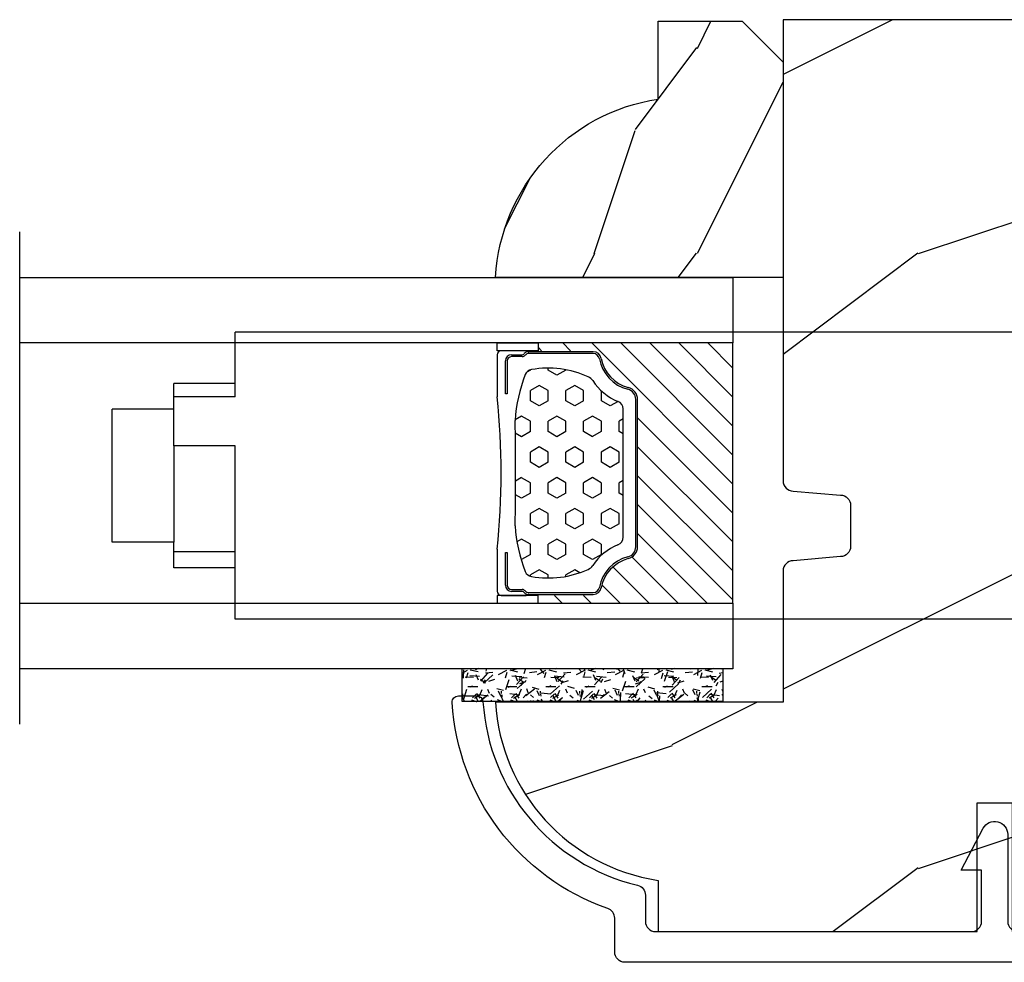
# Model space of a CAD drawing. Units: millimetres. Extents: x 1210 to 1996, y 94 to 289.
# Drawn here: x 1332 to 1334, y 168 to 170 of the extents above; entities that cross this region are included whole.
import ezdxf

# ---------------------------------------------------------------- set-up
doc = ezdxf.new("R2010")
doc.units = ezdxf.units.MM
doc.header["$MEASUREMENT"] = 0
for name, color, linetype in [('Bois', 4, 'Continuous'), ('Glass stop colonial - Pareclose colonial', 5, 'Continuous'), ('Sash colonial alum - Volet colonial alum', 181, 'Continuous')]:
    doc.layers.add(name, color=color, linetype=linetype)
doc.linetypes.add('Amzigzag', pattern='A,0.0001,[136,genltshp.shx,S=0.04,R=0,X=0,Y=0],-11', length=11.0001)

# ---------------------------------------------------------------- blocks, each defined once
blk = doc.blocks.new('GB-053')
at = {"color": 181}
blk.add_lwpolyline([(-26.88293179960854, -12.99999999999956, 0.3958780458022746), (-26.58352704007919, -12.71888888485638, -0.3296646582490294), (-19.04173454876221, -3.763046599961939, 0.3472202420136127), (-18.65767518252008, -3.276674551583511), (-18.65767518252008, -2.000000000000021, -0.414213562373095), (-18.15767518252008, -1.500000000000021), (-2.749625613477775, -1.500000000000021, -0.414213562373095), (-2.249625613477775, -2.000000000000021), (-2.249625613477775, -4.496820534626764), (-3.249625613477775, -4.496820534626764), (-2.176730185276512, -6.538362548280944, 0.783231351912886), (-0.9796256134773387, -6.242958671593456), (-0.9796256134773387, -2.000000000000007, -0.414213562373095), (-0.4796256134773387, -1.500000000000007), (18.46267518251986, -1.500000000000021, -0.414213562373095), (18.96267518251986, -2.000000000000021), (18.96267518251986, -2.900934968208027, 0.9999999999999999), (20.15767518252008, -2.900934968208027), (20.15767518252008, -0.5000000000000142, 0.4142135623730948), (19.65767518252008, -1.4210854715202e-14), (-19.65767518252008, 2.131628207280301e-14, 0.4142135623730953), (-20.15767518252008, -0.4999999999999787), (-20.15767518252008, -2.154759628624547, -0.3190548087947669), (-20.49309461581322, -2.626896512443686, 0.3031882914849117), (-28.08407277006069, -12.68265041880817, 0.4312649628812552), (-27.78457487018065, -12.99999999999972)], format="xyb", close=True, dxfattribs=at)
blk = doc.blocks.new('GB-023recA')
at = {"layer": 'Bois'}
h = blk.add_hatch(dxfattribs=at)
h.set_pattern_fill('WOOD1', color=1, scale=30, angle=-90.00000000000001, pattern_type=2)
h.set_pattern_definition([(126.8699, (-290.8093898028623, 382.6269699286959), (60.00000369789949, -89.99999753473357), [15, -135]), (116.5651, (-299.8093898028623, 364.6269699286959), (-30.00003928189141, 29.99997473822723), [33.54102, -33.54102]), (108.4349, (-314.8093898028623, 364.6269699286959), (-29.99995209668123, 60.00001303778884), [18.97368, -75.89466])])
h.paths.add_polyline_path([(-23.70000000000027, -3.300000000001091), (-25.70000000000027, -3.300000000001091, -0.364269306410974), (-26.19249530956878, -2.88630393996344), (-26.40750469043158, -0.4136960600376369, 0.3642693064109726), (-26.90000000000009, 0), (-33.30000000000018, 0), (-33.30000000000018, 14.02984241998638, 0.3545448909899664), (-42, 6.100000000000378), (-44.5, 6.100000000000378), (-44.49999999999955, -31.47000000000116, 0.4142135623730919), (-43.49999999999955, -32.47000000000116), (-42.59947730084377, -32.47000000000116), (-34.09947730084377, -32.47000000000116), (-33.99947730084375, -26.97884087055609), (-31.1994773008438, -26.97884087055609), (-31.09947730084377, -32.47000000000116), (-16.93998892225682, -32.47000000000116), (-16.93998892225682, -32.47346644528989), (-8.392627055036883, -32.47346644528989), (-8.29262705503686, -26.9788408705561), (-5.492627055036905, -26.9788408705561), (-5.392627055036883, -32.47000000000116), (-0.5000000000006821, -32.47000000000116, 0.4142135623730868), (-9.094947017729282e-13, -31.97000000000141), (0, 0), (-22.5, 0, 0.4142135623730951), (-23, -0.5), (-23.20000000000027, -2.800000000001091, -0.4142135623730949)])
at = {"color": 4}
blk.add_lwpolyline([(-44.49999999999979, -11.17804956904367), (-44.49999999999955, -31.47000000000116, 0.414213562373095), (-43.49999999999955, -32.47000000000116), (-43.49999999999955, -32.47000000000116), (-42.59947730084377, -32.47000000000116), (-42.59947730084377, -32.47000000000116), (-34.09947730084377, -32.47000000000116), (-33.99947730084375, -26.97884087055609), (-31.1994773008438, -26.97884087055609), (-31.09947730084377, -32.47000000000116), (-16.93998892225682, -32.47000000000116), (-16.93998892225682, -32.47346644528989), (-8.392627055036883, -32.47346644528989), (-8.29262705503686, -26.9788408705561), (-5.492627055036905, -26.9788408705561), (-5.392627055036883, -32.47000000000116), (-0.5000000000004547, -32.47000000000116, 0.414213562373095), (-9.094947017729282e-13, -31.97000000000116), (0, 0), (-22.5, 0, 0.414213562373095), (-23, -0.5), (-23.20000000000027, -2.800000000001091, -0.414213562373095), (-23.70000000000027, -3.300000000001091), (-25.70000000000027, -3.300000000001091, -0.414213562373095), (-26.20000000000027, -2.800000000001091), (-26.40000000000009, -0.5, 0.414213562373095), (-26.90000000000009, 0), (-33.30000000000018, 0), (-33.30000000000018, 14.02984241998638, 0.3545448909899664), (-42, 6.100000000000378), (-44.5, 6.100000000000378), (-44.5, 6.100000000000378), (-44.5, 6.100000000000378), (-44.5, 6.100000000000378), (-44.5, 6.100000000000378), (-44.49999999999982, -9.478049569043833), (-38.2230680288294, -9.478049569043833), (-38.2230680288294, -11.17804956904365)], format="xyb", close=True, dxfattribs=at)
blk = doc.blocks.new('Q-220 tilt latch')
at = {"color": 3}
for p, q in [((-0.75, 0), (-0.75, 17)), ((-0.75, 17), (0, 17)), ((0, 0), (0, 17)), ((0, 15.5), (59.25, 15.5)), ((59.25, 12.342147316107), (59.25, 15.5)), ((-9.25, 11.87339717240457), (-7.75, 13.37339717240457)), ((-0.75, 13.37339717240457), (-7.75, 13.37339717240457)), ((59.25, 13), (62.25, 13)), ((62.25, 12.342147316107), (62.25, 13)), ((59.25, 12.342147316107), (62.25, 12.342147316107)), ((62.25, 9.96212726030899), (62.25, 12.342147316107)), ((-8.3598868957597, 10.89791576165635), (-9.25, 11.87339717240457)), ((62.25, 11.75), (65.25, 11.75)), ((65.25, 5.25), (65.25, 11.75)), ((-8.3598868957597, 10.89791576165635), (-6.309961659988403, 8.65138781886617)), ((-0.75, 10.89791576165635), (-8.3598868957597, 10.89791576165635)), ((59.25, 1.5), (59.25, 9.96212726030899)), ((59.25, 9.96212726030899), (62.25, 9.96212726030899)), ((62.25, 9.96212726030899), (62.25, 5.251832410579027)), ((-6.309961659988403, 8.65138781886617), (-4.574971946020014, 6.75)), ((-0.75, 8.65138781886617), (-6.309961659988403, 8.65138781886617)), ((-4.574971946020014, 6.75), (-2.75, 4.75)), ((-0.75, 6.75), (-4.574971946020014, 6.75)), ((62.25, 4.779999999999745), (62.25, 5.251832410579027)), ((62.25, 5.25), (65.25, 5.25)), ((-0.75, 4.75), (-2.75, 4.75)), ((59.25, 4.779999999999745), (62.25, 4.779999999999745)), ((62.25, 4), (62.25, 4.779999999999745)), ((59.25, 4), (62.25, 4)), ((0, 1.5), (59.25, 1.5)), ((-0.75, 0), (0, 0))]:
    blk.add_line(p, q, dxfattribs=at)
blk = doc.blocks.new('V-006')
h = blk.add_hatch()
h.set_pattern_fill('GRAVEL', color=5, scale=0.075, style=0)
h.set_pattern_definition([(228.0128, (-26.72399009913994, -53.63578469025791), (-15.24001294942201, -17.14502106713443), [0.25629075, -25.372875]), (184.9697, (-26.89544009913994, -53.82628469025791), (22.86003697963434, 1.904986556540594), [0.43980375, -43.54049999999999]), (132.5104, (-27.33359009913994, -53.86438469025791), (19.04998613874877, -20.95502046934531), [0.3101114999999999, -30.701025]), (267.2737, (-28.07654009913994, -54.34063469025791), (1.904991728121129, 38.09998774002482), [0.40050375, -39.6498]), (292.8337, (-28.09559009913994, -54.74068469025791), (-9.525027041626428, 22.86001299753833), [0.3927255, -38.87985]), (357.2737, (-27.94319009913994, -55.10263469025791), (-38.09998774002482, 1.904991728121131), [0.40050375, -39.6498]), (37.6942, (-27.54314009913994, -55.12168469025791), (-24.76501564592995, -19.04998301773867), [0.5296454999999999, -52.434825]), (72.2553, (-27.12404009913994, -54.79783469025791), (13.3350266741004, 41.91001215452729), [0.50004, -49.503975]), (121.4296, (-26.97164009913994, -54.32158469025791), (-15.24000392644836, 24.76497086997952), [0.40185975, -39.784125]), (175.2364, (-27.18119009913994, -53.97868469025791), (20.95498353979084, -1.904982122040867), [0.4587847499999998, -22.48042499999999]), (222.3974, (-27.63839009913994, -53.94058469025791), (-22.86000068792978, -20.95497273797773), [0.5933085, -58.7376]), (138.8141, (-26.19059009913994, -54.35968469025791), (-13.33499150566855, 11.429982417843), [0.20250375, -20.04795]), (171.4692, (-26.34299009913994, -54.22633469025791), (24.76496219669355, -3.810009600034274), [0.3852614999999997, -38.14094999999997]), (225, (-26.72399009913994, -54.16918469025791), (-2.664535259100376e-16, -1.904998701525148), [0.26940675, -2.4246675]), (203.1986, (-26.85734009913994, -53.94058469025791), (9.525032119193124, 3.810016705729698), [0.14508075, -14.36295]), (291.8014, (-26.99069009913994, -53.99773469025791), (-1.905001336420882, 5.715003681548898), [0.2051745, -10.0536]), (30.9638, (-26.91449009913994, -54.18823469025791), (5.71499396610617, 3.810002968995414), [0.3332399999999998, -10.77472499999999]), (161.5651, (-26.62874009913994, -54.01678469025791), (3.810001738635735, -1.904997166848807), [0.24096525, -5.783174999999999]), (16.38950000000001, (-28.09559009913994, -53.99773469025791), (19.05001051047701, 5.714988112475853), [0.337566, -33.4191]), (70.3462, (-27.77174009913994, -53.90248469025791), (-7.619978766507381, -20.95497036640875), [0.28319925, -28.03664999999999]), (293.1986, (-26.62874009913994, -53.63578469025791), (-3.810016705729698, 9.525032119193124), [0.29016, -14.2179]), (343.6105, (-26.51444009913994, -53.90248469025791), (-19.05001051047701, 5.714988112475859), [0.3375659999999998, -33.41909999999997]), (339.444, (-28.09559009913994, -55.17883469025791), (-9.525011823191932, 3.809995377037603), [0.32552625, -15.950775]), (294.7751, (-27.79079009913994, -55.29313469025791), (-9.52497780272013, 20.9549902696175), [0.2727539999999997, -27.00269999999999]), (66.80140000000002, (-26.60969009913994, -55.54078469025791), (3.810016705729701, 9.525032119193124), [0.29016, -14.2179]), (17.35400000000001, (-26.49539009913994, -55.27408469025791), (-24.76500133639497, -7.619988506704224), [0.31933725, -31.6143]), (69.444, (-27.54314009913994, -55.54078469025791), (-3.809995377037608, -9.52501182319193), [0.1627635, -16.1136]), (101.3098999999999, (-26.72399009913994, -55.54078469025791), (-1.904990597165511, 7.619975595676966), [0.09713624999999998, -9.616499999999998]), (165.9638, (-26.74304009913994, -55.44553469025791), (5.715004016022879, -1.904996703092731), [0.3927255, -7.4617875]), (186.0090000000001, (-27.12404009913994, -55.35028469025791), (19.04997190832096, 1.904995551410894), [0.36395025, -36.03105]), (303.6901, (-26.91449009913994, -54.35968469025791), (-1.905000653480424, 3.809996324423879), [0.274743, -6.593834999999999]), (353.1572, (-26.76209009913994, -54.58828469025791), (32.38501339248256, -3.810017063741129), [0.4796677499999999, -47.48699999999999]), (60.94540000000001, (-26.28584009913994, -54.64543469025791), (-7.619982274371817, -13.33496820812559), [0.196131, -19.41705]), (90, (-26.19059009913994, -54.47398469025791), (-1.905, 1.905), [0.1143, -1.7907]), (120.2564, (-27.16214009913994, -55.29313469025791), (7.619983850127083, -13.33499327435817), [0.26465025, -26.200425]), (48.01279999999999, (-27.29549009913994, -55.06453469025791), (15.240012949422, 17.14502106713443), [0.51258225, -25.1166]), (0, (-26.95259009913994, -54.68353469025791), (1.905, 1.905), [0.4953, -1.4097]), (325.3048, (-26.45729009913994, -54.68353469025791), (-19.04996699321526, 13.33500126786357), [0.3012075, -29.819475]), (254.0546, (-26.20964009913994, -54.85498469025791), (-1.905004859776106, -7.620018152402721), [0.27737175, -13.591275]), (207.646, (-26.28584009913994, -55.12168469025791), (-36.19498728676704, -19.05001198104254), [0.4516087499999999, -44.709375]), (175.4261, (-26.68589009913994, -55.33123469025791), (-24.76500570356064, 1.904990783414596), [0.4777717499999997, -47.29934999999997]), (175.4261, (-26.68589009913994, -55.33123469025791), (-24.76500570356064, 1.904990783414596), [0.4777717499999997, -47.29934999999997])])
h.paths.add_polyline_path([(6.356499999999983, 0), (6.356499999999983, 1.599999999999909), (-6.356499999999983, 1.599999999999909), (-6.356499999999983, 0)])
at = {"color": 5}
blk.add_line((-6.356499999999983, 0), (-6.356499999999983, 1.599999999999909), dxfattribs=at)
blk.add_lwpolyline([(-6.356499999999983, 0), (-6.356499999999983, 1.599999999999909), (6.356499999999983, 1.599999999999909), (6.356499999999983, 0)], close=True, dxfattribs=at)
blk = doc.blocks.new('D-059')
h = blk.add_hatch()
h.set_pattern_fill('WOOD1', color=1, scale=10, style=0, pattern_type=2)
h.set_pattern_definition([(216.8699, (-335.2538867572125, -33.64992441792981), (29.99999917824452, 20.00000123263317), [5, -45]), (206.5651, (-329.2538867572125, -36.64992441792981), (-9.999991579409075, -10.00001309396381), [11.18034, -11.18034]), (198.4349, (-329.2538867572125, -41.64992441792981), (-20.00000434592961, -9.999984032227081), [6.32456, -25.29822])])
edge = h.paths.add_edge_path()
edge.add_line((-10.50000000000006, 0), (0, 0))
edge.add_line((0, 0), (0, 14.02984241998706))
edge.add_arc((0.5386931613429997, 4.701431212199643), 9.34395237485999, 93.30502196043827, 171.3918283291595)
edge.add_line((-8.699999999999818, 6.099999999999909), (-12.5, 6.099999999999909))
edge.add_line((-12.5, 6.099999999999909), (-12.50000000000006, 2))
edge.add_line((-12.50000000000006, 2), (-10.50000000000006, 0))
at = {"color": 4}
blk.add_lwpolyline([(-10.50000000000006, 0), (0, 0), (0, 14.02984241998706, 0.3545448909899596), (-8.699999999999818, 6.099999999999909), (-12.5, 6.099999999999909), (-12.50000000000006, 2)], format="xyb", close=True, dxfattribs=at)
blk = doc.blocks.new('V-042')
h = blk.add_hatch()
h.set_pattern_fill('HEX', scale=4, style=0)
h.set_pattern_definition([(0, (-287.4581101923186, 1960.29514648825), (0, 0.8660254037844386), [0.5, -1]), (120, (-287.4581101923186, 1960.29514648825), (-0.75, -0.4330127018922191), [0.4999999999999996, -0.9999999999999992]), (59.99999999999999, (-286.9581101923186, 1960.29514648825), (-0.7499999999999999, 0.4330127018922194), [0.5, -1])])
h.paths.add_polyline_path([(12.12421797721704, 10.62368122440772, -0.01038247894788281), (6.975782022788098, 10.62368122440792, 0.07655626028516993), (4.746910343559758, 10.12808478556243, 0.2636850920181511), (4.497782310367733, 9.822240287701614, 0.1486430742431024), (4.852010365365567, 7.052547432361988, 0.1452672607481564), (5.037659102547813, 6.836927438697026, -0.1572620534238508), (6.050393100089631, 5.603333331706757, 0.3080691872821406), (6.422534053075084, 5.349999998373494), (12.67746594692494, 5.349999998373494, 0.3080691872803067), (13.04960689990672, 5.603333331708217, -0.1572620534238412), (14.06234089745456, 6.836927438693422, 0.1452672607479053), (14.24798963462911, 7.052547432364388, 0.1486430742430462), (14.60221768963465, 9.822240287702012, 0.2636850920185177), (14.35308965643975, 10.1280847855611, 0.07655626028499178)])
h = blk.add_hatch()
h.set_pattern_fill('ANSI31', scale=8, style=0)
h.set_pattern_definition([(45, (-287.4104469010811, 1960.29514648825), (-0.7071067811865476, 0.7071067811865476), [])])
h.paths.add_polyline_path([(12.56862199991247, 4.649999998385965), (6.528404512625002, 4.649999998385965), (5.904300814929002, 4.650296192671021, -0.3414039312993768), (5.323674185117056, 5.099058888069067, 0.2909450072482266), (3.905536252761294, 6.419470534126731, -0.361442010360135), (3.578513256268025, 6.812757143311273), (3.578513256274164, 9.499999999998408), (3.198513256275191, 9.499999999998408), (3.198513256275191, 0), (15.89851325627512, 0), (15.89851325627512, 9.499999999998408), (15.51851325627513, 9.499999999998408), (15.51851325628218, 6.812757143311273, -0.361442010358463), (15.19149025978857, 6.419470534129914, 0.2909450072481536), (13.77335232743712, 5.09905888806793, -0.3411389941978187), (13.19329521682698, 4.650296462959886)])
at = {"color": 7, "linetype": 'Amzigzag', "ltscale": 1.5}
blk.add_line((-2.70042511299016, 34.79851369385051), (21.32461951142261, 34.79851369385051), dxfattribs=at)
at = {"color": 181, "linetype": 'Continuous', "lineweight": 25}
for p, q in [((3.580000000000041, 11.29999999999859), (3.580000000000041, 10.0809027799985)), ((5.829999999987535, 11.49999999999841), (3.780000000000086, 11.49999999999841)), ((4.078469536300076, 11.09714386614837), (5.678469536287707, 11.09714386614837)), ((5.678469536287707, 11.09714386614837), (5.678469536287707, 11.00714386614868)), ((15.31999999999994, 11.49999999999841), (13.27000000001249, 11.49999999999841)), ((13.42153046370004, 11.09714386614837), (15.02153046369995, 11.09714386614837)), ((13.42153046370004, 11.00714386614868), (13.42153046370004, 11.09714386614837)), ((15.51999999999998, 10.0809027799985), (15.51999999999998, 11.29999999999859)), ((3.778469536300122, 10.28012240339854), (3.778469536300122, 10.79714386614864)), ((3.86846953630004, 10.79714386614864), (3.86846953630004, 10.28012240339854)), ((5.678469536287707, 11.00714386614868), (4.078469536300076, 11.00714386614868)), ((15.02153046369995, 11.00714386614868), (13.42153046370004, 11.00714386614868)), ((15.23153046369998, 10.28012240339854), (15.23153046369998, 10.79714386614864)), ((15.32153046370013, 10.79714386614864), (15.32153046370013, 10.28012240339854)), ((3.715435414600165, 10.17620114553597), (3.738614025775064, 10.19538899443592)), ((3.796004971712705, 10.12606165982356), (3.772826360537579, 10.10687381092362)), ((15.32717363946244, 10.10687381092362), (15.30399502828755, 10.12606165982356)), ((15.36138597422496, 10.19538899443592), (15.38456458540008, 10.17620114553597)), ((3.624913998212719, 9.950006602136227), (3.629150034962663, 9.950006602136227)), ((3.629150034962663, 9.950006602136227), (3.629150034962663, 9.99275714331111)), ((3.629150034962663, 9.950006602136227), (3.629150034962663, 6.812757143311273)), ((3.719150034962581, 9.99275714331111), (3.719150034962581, 6.812757143311273)), ((15.38084996503744, 6.812757143311273), (15.38084996503744, 9.99275714331111)), ((15.47084996503759, 9.99275714331111), (15.47084996503759, 9.950006602136227)), ((15.47084996503759, 9.950006602136227), (15.47508600178753, 9.950006602136227)), ((15.47084996503759, 6.812757143311273), (15.47084996503759, 9.950006602136227)), ((6.422534053075083, 5.349999998373505), (12.67746594692494, 5.349999998373505)), ((5.954937588825146, 4.740296192673441), (6.579041291312592, 4.739999998386111)), ((5.954937588825146, 4.650296192673295), (6.579041291312592, 4.649999998385965)), ((6.579041291312592, 4.739999998386111), (12.52095870867493, 4.739999998386111)), ((6.579041291312592, 4.649999998385965), (12.52095870867493, 4.649999998385965)), ((12.52095870867493, 4.739999998386111), (13.1450624111751, 4.740296192673441)), ((12.52095870867493, 4.649999998385965), (13.1450624111751, 4.650296192673295))]:
    blk.add_line(p, q, dxfattribs=at)
at = {"color": 5}
blk.add_line((3.200000000000045, 0), (15.89999999999998, 0), dxfattribs=at)
for points in [[(3.200000000000045, 34.79851369385051), (3.200000000000045, 0), (0, 0), (0, 34.79851369385051)], [(19.09999999999991, 34.79851369385051), (19.09999999999991, 0), (15.89999999999998, 0), (15.89999999999998, 34.79851369385051)]]:
    blk.add_lwpolyline(points, dxfattribs=at)
for points in [[(3.200000000000045, 9.499999999998408), (3.579999999999927, 9.499999999998408), (3.579999999999927, 11.49999999999841), (3.200000000000045, 11.49999999999841)], [(15.89999999999998, 9.499999999998408), (15.51999999999998, 9.499999999998408), (15.51999999999998, 11.49999999999841), (15.89999999999998, 11.49999999999841)]]:
    blk.add_lwpolyline(points, close=True, dxfattribs=at)
at = {"color": 181, "linetype": 'Continuous', "lineweight": 25}
for centre, radius, start, end in [((3.780000000000086, 11.29999999999859), 0.2000000000000455, 90, 180), ((4.078469536300076, 10.79714386614864), 0.2999999999999617, 90, 180), ((9.549999999993815, 45.99600012365909), 34.6960001229502, 263.8450892230303, 276.1549107769696), ((15.02153046369995, 10.79714386614864), 0.2999999999999617, 0, 90), ((15.31999999999994, 11.29999999999859), 0.2000000000000455, 0, 90), ((4.078469536300076, 10.79714386614864), 0.2099999999999618, 90, 180), ((7.470266914075069, 3.139999995873723), 7.500000002535077, 93.78032849573468, 111.2915739133303), ((9.550000000008822, 134.5796507029315), 123.9826962424794, 268.810298297978, 271.1897017021392), ((11.62973308592495, 3.139999995873723), 7.500000002535077, 68.70842608666972, 86.21967150426532), ((15.02153046369995, 10.79714386614864), 0.2099999999999654, 0, 90), ((3.867295065237727, 9.99275714331111), 0.2381450302755184, 129.6188297049006, 180), ((3.867295065237727, 9.99275714331111), 0.148145030275522, 129.618829704979, 180), ((3.668469536300222, 10.28012240339854), 0.1099999999990082, 309.6188297049006, 0), ((3.668469536300222, 10.28012240339854), 0.1999999999990081, 309.6188297049006, 0), ((4.892156027262558, 9.755386930261238), 0.3999999999755061, 111.2915739132246, 170.3788098722446), ((14.20784397273746, 9.755386930261238), 0.3999999999755027, 9.621190127755453, 68.70842608677546), ((15.43153046370003, 10.28012240339854), 0.1999999999990061, 180, 230.3811702950994), ((15.43153046370003, 10.28012240339854), 0.1099999999990047, 180, 230.3811702950994), ((15.23270493476252, 9.99275714331111), 0.148145030275522, 0, 50.38117029502099), ((15.23270493476252, 9.99275714331111), 0.2381450302755184, 0, 50.38117029509937), ((3.790064175737712, 10.07982775782352), 0.2100669264910994, 179.7067862955089, 218.1701594432899), ((9.230266913437504, 9.019999998360845), 4.800000000013958, 170.3788098722446, 204.1976706394087), ((9.869733086562519, 9.019999998360845), 4.800000000013958, 335.8023293605913, 9.621190127755453), ((15.30993582425003, 10.07982775782352), 0.2100669264910994, 321.82984055671, 0.2932137044910733), ((4.029150034962754, 6.812757143311273), 0.4000000000071304, 180, 259.4879385289719), ((4.029150034962754, 6.812757143311273), 0.3100000000071432, 180, 259.4879385289719), ((5.308078755787506, 7.25749040798587), 0.4999999999996283, 204.1976706394087, 237.2592076313424), ((3.631476905687691, 4.649999998373687), 2.600000000001068, 21.51018826678265, 57.25920763134238), ((15.46852309431256, 4.649999998373687), 2.600000000001068, 122.7407923686576, 158.4898117332174), ((13.79192124421252, 7.25749040798587), 0.4999999999996266, 302.7407923686576, 335.8023293605913), ((15.0708499650375, 6.812757143311273), 0.3100000000071504, 280.5120614710281, 0), ((15.0708499650375, 6.812757143311273), 0.4000000000071255, 280.5120614710281, 0), ((3.626695112337643, 4.643852909823408), 1.805927364798801, 14.59957465771854, 79.48793852897188), ((3.626695112337643, 4.643852909823408), 1.895927364798737, 14.59957465771854, 79.48793852897188), ((15.47330488766238, 4.643852909823408), 1.895927364798735, 100.5120614710281, 165.4004253422815), ((15.47330488766238, 4.643852909823408), 1.805927364798811, 100.5120614710281, 165.4004253422815), ((6.422534053075083, 5.749999998373596), 0.4000000000001016, 201.5101882667826, 270), ((12.67746594692494, 5.749999998373596), 0.4000000000001016, 270, 338.4898117332172), ((5.954937588825146, 5.250296192660926), 0.5999999999899248, 194.5995746577184, 270), ((5.954937588825146, 5.250296192660926), 0.5099999999899207, 194.5995746577184, 270), ((13.1450624111751, 5.250296192660926), 0.5099999999899261, 270, 345.4004253422814), ((13.1450624111751, 5.250296192660926), 0.5999999999899243, 270, 345.4004253422814)]:
    blk.add_arc(centre, radius, start, end, dxfattribs=at)

msp = doc.modelspace()

# ---------------------------------------------------------------- block references
at = {"xscale": 0.03937, "yscale": 0.03937, "zscale": 0.03937}
for name, p, rotation in [('GB-023recA', (1333.495193672342, 169.7099314970727), 90.00000000000001), ('V-042', (1333.398737172341, 168.4628644525018), 90.00000000000001), ('V-006', (1333.129290052935, 168.4631480956137), 180)]:
    msp.add_blockref(name, p, dxfattribs=dict(at, rotation=rotation))
at = {"xscale": -0.03937, "yscale": 0.03937, "zscale": 0.03937}
msp.add_blockref('Q-220 tilt latch', (1334.775324576072, 168.4993039970726), dxfattribs=at)
at = {"layer": 'Glass stop colonial - Pareclose colonial', "xscale": -0.03937, "yscale": 0.03937, "zscale": 0.03937, "rotation": 90}
msp.add_blockref('D-059', (1333.495193672342, 169.2148314525018), dxfattribs=at)
at = {"layer": 'Sash colonial alum - Volet colonial alum', "xscale": -0.03937, "yscale": 0.03937, "zscale": 0.03937, "rotation": 180}
msp.add_blockref('GB-053', (1333.965376794277, 167.8989114970726), dxfattribs=at)

doc.saveas('drawing.dxf')
